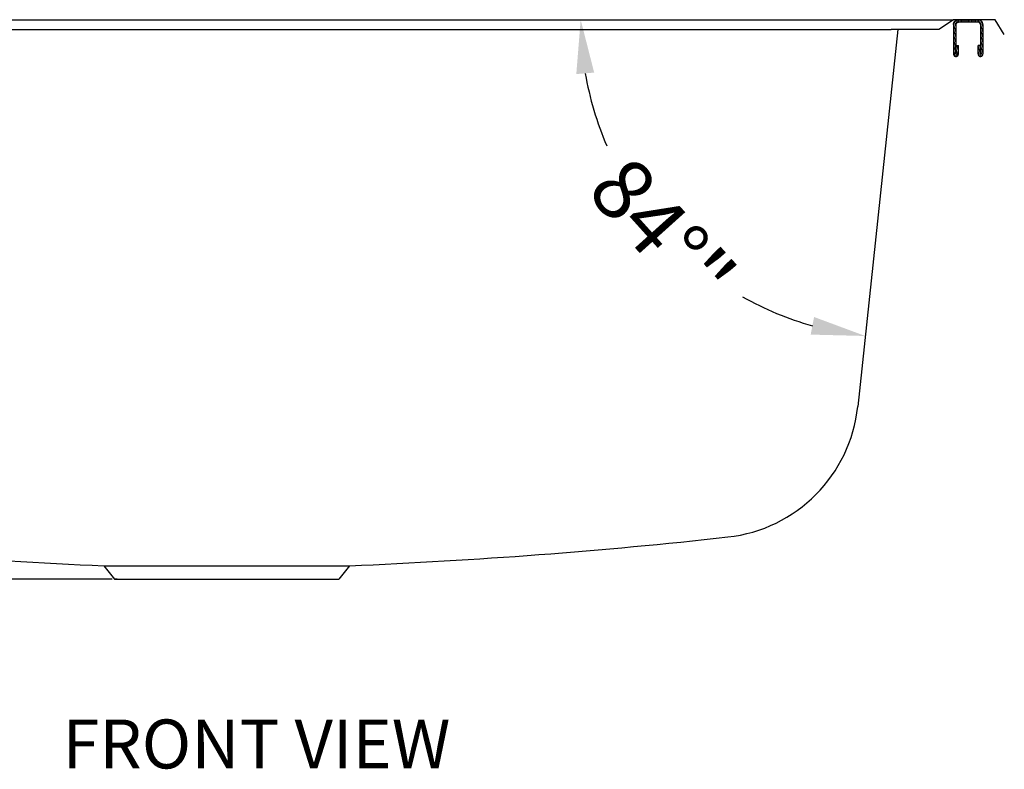
# Model space of a CAD drawing. Units: inches. Extents: x 427 to 1590, y 610 to 3737.
# Drawn here: x 860 to 1262, y 3430 to 3737 of the extents above; entities that cross this region are included whole.
import ezdxf

# ---------------------------------------------------------------- set-up
doc = ezdxf.new("R2010")
doc.units = ezdxf.units.IN
doc.header["$MEASUREMENT"] = 0
doc.layers.add('标注', color=80, linetype='Continuous', lineweight=5)
doc.layers.add('細實線', color=1, linetype='Continuous', lineweight=13)
doc.dimstyles.new('副本Standard', dxfattribs={"dimtxt": 0.65, "dimasz": 0.65, "dimexe": 0.32, "dimexo": 0.88, "dimgap": 0.2, "dimtad": 0, "dimdec": 3, "dimlunit": 5, "dimtxsty": 'Standard', "dimcen": 0.09, "dimclrd": 256, "dimclre": 256, "dimclrt": 256, "dimadec": 1, "dimazin": 2, "dimtfac": 1, "dimtdec": 3, "dimtmove": 0, "dimatfit": 3, "dimfxl": 1, "dimfrac": 2, "dimtolj": 1, "dimtzin": 0, "dimarcsym": 0})

# ---------------------------------------------------------------- blocks, each defined once
blk = doc.blocks.new('*D88')
at = {"layer": 'Defpoints', "color": 0, "transparency": 16777216}
for p in [(663, 3736.61), (473.7, 3508.01), (899.42, 3508.01)]:
    blk.add_point(p, dxfattribs=at)
at = {"layer": '标注', "linetype": 'ByBlock', "lineweight": -2, "transparency": 16777216}
for p, q in [((661, 3736.61), (471.7, 3736.61)), ((473.7, 3714.61), (473.7, 3642.98)), ((473.7, 3530.01), (473.7, 3601.65)), ((897.42, 3508.01), (471.7, 3508.01))]:
    blk.add_line(p, q, dxfattribs=at)
at = {"layer": '标注', "transparency": 16777216}
for points in [[(470.03, 3714.61), (477.37, 3714.61), (473.7, 3736.61)], [(470.03, 3530.01), (477.37, 3530.01), (473.7, 3508.01)]]:
    blk.add_solid(points, dxfattribs=at)
at = {"layer": '标注', "transparency": 16777216, "insert": (473.7, 3622.31), "char_height": 25, "attachment_point": 5, "rotation": 90}
blk.add_mtext('\\A1;9"', dxfattribs=at)
blk = doc.blocks.new('*D90')
at = {"layer": 'Defpoints', "color": 0, "transparency": 16777216}
for p in [(647.25, 3736.61), (1241.25, 3736.61), (1218.44, 3732.61), (1104.09, 3675.63), (1202.12, 3578.53)]:
    blk.add_point(p, dxfattribs=at)
at = {"layer": '标注', "linetype": 'ByBlock', "lineweight": -2, "transparency": 16777216}
for start, end in [(189.7098, 203.3563), (240.5969, 254.2434)]:
    blk.add_arc((1218.87, 3736.61), 129.97, start, end, dxfattribs=at)
at = {"layer": '标注', "transparency": 16777216}
for points in [[(1087.1, 3714.38), (1094.41, 3715), (1088.89, 3736.61)], [(1184.26, 3615.12), (1182.88, 3607.92), (1205.17, 3607.36)]]:
    blk.add_solid(points, dxfattribs=at)
at = {"layer": '标注', "transparency": 16777216, "insert": (1122.24, 3649.68), "char_height": 25, "attachment_point": 5, "rotation": 311.9766}
blk.add_mtext('\\A1;84°"', dxfattribs=at)

msp = doc.modelspace()

# ---------------------------------------------------------------- hatches: boundary and pattern name
at = {"layer": '細實線'}
h = msp.add_hatch(dxfattribs=at)
h.set_pattern_fill('A', color=256, scale=0.5588, angle=465, style=0, pattern_type=0)
h.set_pattern_definition([(285, (-541.88064, 3362.32713), (0.53975935, 0.14462808), [])])
edge = h.paths.add_edge_path()
edge.add_line((1251.2517, 3736.613), (1243.2517, 3736.613))
edge.add_spline(control_points=[(1253.2517, 3734.613), (1253.2517, 3735.7846), (1252.4233, 3736.613), (1251.2517, 3736.613)], knot_values=[0, 0, 0, 0, 1, 1, 1, 1], weights=[1, 0.80473785, 0.80473785, 1], degree=3, periodic=0)
edge.add_line((1253.2517, 3734.613), (1253.2517, 3722.613))
edge.add_spline(control_points=[(1251.2517, 3722.613), (1251.2517, 3720.613), (1253.2517, 3720.613), (1253.2517, 3722.613)], knot_values=[0, 0, 0, 0, 1, 1, 1, 1], weights=[1, 0.33333333, 0.33333333, 1], degree=3, periodic=0)
edge.add_line((1251.2517, 3722.613), (1251.2517, 3726.113))
edge.add_line((1252.2517, 3726.113), (1251.2517, 3726.113))
edge.add_line((1252.2517, 3722.613), (1252.2517, 3726.113))
edge.add_line((1252.2517, 3734.613), (1252.2517, 3722.613))
edge.add_spline(control_points=[(1252.2517, 3734.613), (1252.2517, 3735.1988), (1251.8375, 3735.613), (1251.2517, 3735.613)], knot_values=[0, 0, 0, 0, 1, 1, 1, 1], weights=[1, 0.80473785, 0.80473785, 1], degree=3, periodic=0)
edge.add_line((1251.2517, 3735.613), (1243.2517, 3735.613))
edge.add_spline(control_points=[(1242.2517, 3734.613), (1242.2517, 3735.1988), (1242.6659, 3735.613), (1243.2517, 3735.613)], knot_values=[0, 0, 0, 0, 1, 1, 1, 1], weights=[1, 0.80473785, 0.80473785, 1], degree=3, periodic=0)
edge.add_line((1242.2517, 3734.613), (1242.2517, 3722.613))
edge.add_line((1242.2517, 3722.613), (1242.2517, 3726.113))
edge.add_line((1242.2517, 3726.113), (1243.2517, 3726.113))
edge.add_line((1243.2517, 3722.613), (1243.2517, 3726.113))
edge.add_spline(control_points=[(1241.2517, 3722.613), (1241.2517, 3720.613), (1243.2517, 3720.613), (1243.2517, 3722.613)], knot_values=[0, 0, 0, 0, 1, 1, 1, 1], weights=[1, 0.33333333, 0.33333333, 1], degree=3, periodic=0)
edge.add_line((1241.2517, 3734.613), (1241.2517, 3722.613))
edge.add_spline(control_points=[(1241.2517, 3734.613), (1241.2517, 3735.7846), (1242.0801, 3736.613), (1243.2517, 3736.613)], knot_values=[0, 0, 0, 0, 1, 1, 1, 1], weights=[1, 0.80473785, 0.80473785, 1], degree=3, periodic=0)

# ---------------------------------------------------------------- linework, layer by layer
for p, q in [((647.2517, 3736.613), (1241.2517, 3736.613)), ((1241.2517, 3736.613), (1235.2517, 3732.613)), ((1258.2517, 3736.613), (1241.2517, 3736.613)), ((1262.0017, 3730.613), (1258.2517, 3736.613)), ((672.7517, 3732.613), (1215.7517, 3732.613)), ((673.5626, 3732.613), (1214.9414, 3732.613)), ((1218.4424, 3732.613), (1202.1201, 3578.5287)), ((1235.2517, 3732.613), (1215.7517, 3732.613)), ((894.0502, 3513.465), (994.4532, 3513.4657)), ((894.0502, 3513.465), (898.4227, 3508.013)), ((994.4353, 3513.465), (990.0629, 3508.013)), ((898.4227, 3508.013), (989.0629, 3508.013)), ((899.4227, 3508.013), (898.4227, 3508.013)), ((989.0629, 3508.013), (990.0629, 3508.013))]:
    msp.add_line(p, q)
at = {"ltscale": 2}
for p, q in [((1241.2517, 3734.613), (1241.2517, 3722.613)), ((1241.2517, 3734.613), (1241.2517, 3722.613)), ((1242.2517, 3734.613), (1242.2517, 3722.613)), ((1242.2517, 3734.613), (1242.2517, 3722.613)), ((1243.2517, 3736.613), (1251.2517, 3736.613)), ((1251.2517, 3735.613), (1243.2517, 3735.613)), ((1252.2517, 3734.613), (1252.2517, 3722.613)), ((1252.2517, 3734.613), (1252.2517, 3722.613)), ((1253.2517, 3734.613), (1253.2517, 3722.613)), ((1253.2517, 3734.613), (1253.2517, 3722.613)), ((1253.2517, 3734.613), (1253.2517, 3722.613)), ((1242.2517, 3722.613), (1242.2517, 3726.113)), ((1242.2517, 3726.113), (1243.2517, 3726.113)), ((1242.2517, 3726.113), (1243.2517, 3726.113)), ((1243.2517, 3722.613), (1243.2517, 3726.113)), ((1243.2517, 3722.613), (1243.2517, 3726.113)), ((1251.2517, 3722.613), (1251.2517, 3726.113)), ((1252.2517, 3726.113), (1251.2517, 3726.113)), ((1251.2517, 3722.613), (1251.2517, 3726.113)), ((1252.2517, 3726.113), (1251.2517, 3726.113)), ((1252.2517, 3722.613), (1252.2517, 3726.113))]:
    msp.add_line(p, q, dxfattribs=at)
for centre, start, end in [((1243.2517, 3734.613), 90, 180), ((1242.2517, 3722.613), 180, 0), ((1252.2517, 3722.613), 180, 0)]:
    msp.add_arc(centre, 1, start, end, dxfattribs=at)
for centre, radius, start, end in [((1142.4539, 3584.8491), 60, 276.303551, 353.953176), ((988.4982, 5779.8372), 2268.3393, 263.6969369, 267.6136563), ((899.9873, 5779.8372), 2268.3393, 272.3867958, 276.303551)]:
    msp.add_arc(centre, radius, start, end)
for points, knots in [([(1241.2517, 3734.613), (1241.2517, 3734.6204), (1241.2518, 3734.6352), (1241.2522, 3734.6575), (1241.2528, 3734.6798), (1241.2537, 3734.7022), (1241.2548, 3734.7248), (1241.2562, 3734.7474), (1241.2578, 3734.77), (1241.2598, 3734.7928), (1241.262, 3734.8156), (1241.2644, 3734.8385), (1241.2672, 3734.8615), (1241.2702, 3734.8845), (1241.2735, 3734.9075), (1241.2771, 3734.9307), (1241.2809, 3734.9538), (1241.2851, 3734.977), (1241.2895, 3735.0002), (1241.2942, 3735.0235), (1241.2993, 3735.0468), (1241.3046, 3735.0701), (1241.3102, 3735.0934), (1241.3161, 3735.1167), (1241.3224, 3735.1401), (1241.3289, 3735.1634), (1241.3357, 3735.1867), (1241.3428, 3735.21), (1241.3503, 3735.2333), (1241.358, 3735.2566), (1241.3661, 3735.2798), (1241.3744, 3735.303), (1241.3831, 3735.3262), (1241.3921, 3735.3493), (1241.4014, 3735.3723), (1241.411, 3735.3953), (1241.4209, 3735.4182), (1241.4311, 3735.4411), (1241.4417, 3735.4639), (1241.4525, 3735.4866), (1241.4637, 3735.5092), (1241.4751, 3735.5317), (1241.4869, 3735.5541), (1241.4989, 3735.5764), (1241.5113, 3735.5986), (1241.524, 3735.6206), (1241.537, 3735.6425), (1241.5502, 3735.6643), (1241.5638, 3735.686), (1241.5777, 3735.7075), (1241.5919, 3735.7289), (1241.6063, 3735.7501), (1241.621, 3735.7711), (1241.6361, 3735.792), (1241.6514, 3735.8127), (1241.667, 3735.8332), (1241.6828, 3735.8535), (1241.699, 3735.8737), (1241.7154, 3735.8936), (1241.7321, 3735.9134), (1241.749, 3735.9329), (1241.7662, 3735.9522), (1241.7836, 3735.9713), (1241.8013, 3735.9902), (1241.8193, 3736.0089), (1241.8375, 3736.0273), (1241.8559, 3736.0455), (1241.8745, 3736.0634), (1241.8934, 3736.0811), (1241.9125, 3736.0986), (1241.9319, 3736.1158), (1241.9514, 3736.1327), (1241.9711, 3736.1494), (1241.9911, 3736.1658), (1242.0112, 3736.1819), (1242.0316, 3736.1978), (1242.0521, 3736.2134), (1242.0728, 3736.2287), (1242.0937, 3736.2437), (1242.1147, 3736.2585), (1242.1359, 3736.2729), (1242.1573, 3736.2871), (1242.1788, 3736.3009), (1242.2004, 3736.3145), (1242.2222, 3736.3278), (1242.2442, 3736.3408), (1242.2662, 3736.3535), (1242.2884, 3736.3658), (1242.3107, 3736.3779), (1242.3331, 3736.3897), (1242.3556, 3736.4011), (1242.3782, 3736.4123), (1242.4009, 3736.4231), (1242.4237, 3736.4336), (1242.4465, 3736.4439), (1242.4694, 3736.4538), (1242.4924, 3736.4634), (1242.5155, 3736.4727), (1242.5386, 3736.4816), (1242.5618, 3736.4903), (1242.585, 3736.4987), (1242.6082, 3736.5067), (1242.6314, 3736.5145), (1242.6547, 3736.5219), (1242.678, 3736.5291), (1242.7014, 3736.5359), (1242.7247, 3736.5424), (1242.748, 3736.5486), (1242.7714, 3736.5546), (1242.7947, 3736.5602), (1242.818, 3736.5655), (1242.8413, 3736.5705), (1242.8645, 3736.5753), (1242.8878, 3736.5797), (1242.911, 3736.5839), (1242.9341, 3736.5877), (1242.9572, 3736.5913), (1242.9803, 3736.5946), (1243.0033, 3736.5976), (1243.0263, 3736.6003), (1243.0492, 3736.6028), (1243.072, 3736.605), (1243.0947, 3736.6069), (1243.1174, 3736.6086), (1243.14, 3736.61), (1243.1625, 3736.6111), (1243.185, 3736.612), (1243.2073, 3736.6126), (1243.2295, 3736.613), (1243.2443, 3736.613), (1243.2517, 3736.613)], [0, 0, 0, 0, 0.02214743, 0.04439531, 0.06674294, 0.08918959, 0.11173449, 0.13437686, 0.15711586, 0.17995063, 0.20288029, 0.22590391, 0.24902053, 0.27222916, 0.29552879, 0.31891836, 0.34239678, 0.36596293, 0.38961567, 0.41335379, 0.4371761, 0.46108133, 0.48506821, 0.50913541, 0.5332816, 0.55750539, 0.58180538, 0.60618011, 0.63062812, 0.65514791, 0.67973794, 0.70439664, 0.72912243, 0.75391367, 0.77876872, 0.8036859, 0.8286635, 0.85369978, 0.87879298, 0.90394132, 0.92914299, 0.95439614, 0.97969891, 1.00504943, 1.03044578, 1.05588604, 1.08136825, 1.10689045, 1.13245064, 1.15804683, 1.18367698, 1.20933906, 1.23503101, 1.26075076, 1.28649622, 1.31226529, 1.33805587, 1.36386584, 1.38969307, 1.41553541, 1.44139073, 1.46725686, 1.49313166, 1.51901296, 1.5448986, 1.57078641, 1.59667421, 1.62255985, 1.64844115, 1.67431595, 1.70018209, 1.7260374, 1.75187974, 1.77770697, 1.80351694, 1.82930752, 1.85507659, 1.88082205, 1.9065418, 1.93223375, 1.95789583, 1.98352598, 2.00912217, 2.03468236, 2.06020456, 2.08568677, 2.11112703, 2.13652338, 2.1618739, 2.18717667, 2.21242982, 2.23763149, 2.26277983, 2.28787303, 2.31290932, 2.33788691, 2.36280409, 2.38765914, 2.41245039, 2.43717617, 2.46183487, 2.4864249, 2.51094469, 2.5353927, 2.55976744, 2.58406742, 2.60829121, 2.6324374, 2.6565046, 2.68049148, 2.70439671, 2.72821902, 2.75195714, 2.77560988, 2.79917603, 2.82265445, 2.84604402, 2.86934365, 2.89255228, 2.9156689, 2.93869252, 2.96162218, 2.98445695, 3.00719595, 3.02983832, 3.05238322, 3.07482987, 3.09717751, 3.11942538, 3.14157281, 3.14157281, 3.14157281, 3.14157281]), ([(1242.2517, 3734.613), (1242.2517, 3734.6167), (1242.2518, 3734.6241), (1242.2519, 3734.6353), (1242.2523, 3734.6464), (1242.2527, 3734.6576), (1242.2533, 3734.6689), (1242.254, 3734.6802), (1242.2548, 3734.6915), (1242.2557, 3734.7029), (1242.2568, 3734.7143), (1242.2581, 3734.7258), (1242.2594, 3734.7373), (1242.2609, 3734.7488), (1242.2626, 3734.7603), (1242.2644, 3734.7719), (1242.2663, 3734.7834), (1242.2684, 3734.795), (1242.2706, 3734.8066), (1242.273, 3734.8183), (1242.2755, 3734.8299), (1242.2782, 3734.8416), (1242.281, 3734.8532), (1242.2839, 3734.8649), (1242.287, 3734.8766), (1242.2903, 3734.8882), (1242.2937, 3734.8999), (1242.2973, 3734.9115), (1242.301, 3734.9232), (1242.3049, 3734.9348), (1242.3089, 3734.9464), (1242.3131, 3734.958), (1242.3174, 3734.9696), (1242.3219, 3734.9812), (1242.3266, 3734.9927), (1242.3314, 3735.0042), (1242.3363, 3735.0156), (1242.3414, 3735.0271), (1242.3467, 3735.0385), (1242.3521, 3735.0498), (1242.3577, 3735.0611), (1242.3634, 3735.0724), (1242.3693, 3735.0836), (1242.3753, 3735.0947), (1242.3815, 3735.1058), (1242.3879, 3735.1168), (1242.3943, 3735.1278), (1242.401, 3735.1387), (1242.4078, 3735.1495), (1242.4147, 3735.1603), (1242.4218, 3735.171), (1242.429, 3735.1816), (1242.4364, 3735.1921), (1242.4439, 3735.2025), (1242.4516, 3735.2129), (1242.4593, 3735.2231), (1242.4673, 3735.2333), (1242.4753, 3735.2434), (1242.4836, 3735.2533), (1242.4919, 3735.2632), (1242.5004, 3735.273), (1242.509, 3735.2826), (1242.5177, 3735.2922), (1242.5265, 3735.3016), (1242.5355, 3735.311), (1242.5446, 3735.3202), (1242.5538, 3735.3293), (1242.5631, 3735.3382), (1242.5726, 3735.3471), (1242.5821, 3735.3558), (1242.5918, 3735.3644), (1242.6016, 3735.3729), (1242.6114, 3735.3812), (1242.6214, 3735.3894), (1242.6315, 3735.3975), (1242.6416, 3735.4054), (1242.6519, 3735.4132), (1242.6622, 3735.4209), (1242.6727, 3735.4284), (1242.6832, 3735.4358), (1242.6938, 3735.443), (1242.7045, 3735.4501), (1242.7152, 3735.457), (1242.7261, 3735.4638), (1242.737, 3735.4704), (1242.7479, 3735.4769), (1242.759, 3735.4832), (1242.7701, 3735.4894), (1242.7812, 3735.4955), (1242.7924, 3735.5014), (1242.8037, 3735.5071), (1242.815, 3735.5127), (1242.8263, 3735.5181), (1242.8377, 3735.5233), (1242.8491, 3735.5285), (1242.8606, 3735.5334), (1242.8721, 3735.5382), (1242.8836, 3735.5429), (1242.8952, 3735.5473), (1242.9067, 3735.5517), (1242.9183, 3735.5559), (1242.93, 3735.5599), (1242.9416, 3735.5638), (1242.9532, 3735.5675), (1242.9649, 3735.5711), (1242.9765, 3735.5745), (1242.9882, 3735.5777), (1242.9999, 3735.5808), (1243.0115, 3735.5838), (1243.0232, 3735.5866), (1243.0348, 3735.5893), (1243.0465, 3735.5918), (1243.0581, 3735.5942), (1243.0697, 3735.5964), (1243.0813, 3735.5985), (1243.0929, 3735.6004), (1243.1045, 3735.6022), (1243.116, 3735.6038), (1243.1275, 3735.6053), (1243.139, 3735.6067), (1243.1504, 3735.6079), (1243.1618, 3735.609), (1243.1732, 3735.61), (1243.1846, 3735.6108), (1243.1959, 3735.6115), (1243.2071, 3735.6121), (1243.2183, 3735.6125), (1243.2295, 3735.6128), (1243.2406, 3735.613), (1243.248, 3735.613), (1243.2517, 3735.613)], [0, 0, 0, 0, 0.01107371, 0.02219765, 0.03337147, 0.04459479, 0.05586725, 0.06718843, 0.07855793, 0.08997532, 0.10144015, 0.11295195, 0.12451026, 0.13611458, 0.1477644, 0.15945918, 0.17119839, 0.18298147, 0.19480783, 0.2066769, 0.21858805, 0.23054067, 0.2425341, 0.25456771, 0.2666408, 0.2787527, 0.29090269, 0.30309006, 0.31531406, 0.32757396, 0.33986897, 0.35219832, 0.36456121, 0.37695683, 0.38938436, 0.40184295, 0.41433175, 0.42684989, 0.43939649, 0.45197066, 0.46457149, 0.47719807, 0.48984946, 0.50252472, 0.51522289, 0.52794302, 0.54068412, 0.55344522, 0.56622532, 0.57902341, 0.59183849, 0.60466953, 0.61751551, 0.63037538, 0.64324811, 0.65613265, 0.66902794, 0.68193292, 0.69484653, 0.7077677, 0.72069536, 0.73362843, 0.74656583, 0.75950648, 0.7724493, 0.7853932, 0.79833711, 0.81127992, 0.82422057, 0.83715797, 0.85009104, 0.8630187, 0.87593987, 0.88885348, 0.90175847, 0.91465376, 0.9275383, 0.94041103, 0.9532709, 0.96611687, 0.97894791, 0.99176299, 1.00456108, 1.01734118, 1.03010228, 1.04284339, 1.05556351, 1.06826169, 1.08093695, 1.09358834, 1.10621491, 1.11881574, 1.13138991, 1.14393652, 1.15645466, 1.16894346, 1.18140205, 1.19382957, 1.20622519, 1.21858808, 1.23091744, 1.24321245, 1.25547234, 1.26769635, 1.27988372, 1.29203371, 1.30414561, 1.3162187, 1.3282523, 1.34024574, 1.35219836, 1.36410951, 1.37597857, 1.38780494, 1.39958801, 1.41132722, 1.42302201, 1.43467182, 1.44627614, 1.45783445, 1.46934626, 1.48081109, 1.49222848, 1.50359798, 1.51491916, 1.52619161, 1.53741494, 1.54858875, 1.55971269, 1.57078641, 1.57078641, 1.57078641, 1.57078641]), ([(1253.2517, 3734.613), (1253.2517, 3734.6204), (1253.2516, 3734.6352), (1253.2513, 3734.6575), (1253.2506, 3734.6798), (1253.2498, 3734.7022), (1253.2486, 3734.7248), (1253.2472, 3734.7474), (1253.2456, 3734.77), (1253.2437, 3734.7928), (1253.2415, 3734.8156), (1253.239, 3734.8385), (1253.2363, 3734.8615), (1253.2333, 3734.8845), (1253.23, 3734.9075), (1253.2264, 3734.9307), (1253.2225, 3734.9538), (1253.2184, 3734.977), (1253.2139, 3735.0002), (1253.2092, 3735.0235), (1253.2042, 3735.0468), (1253.1988, 3735.0701), (1253.1932, 3735.0934), (1253.1873, 3735.1167), (1253.1811, 3735.1401), (1253.1746, 3735.1634), (1253.1677, 3735.1867), (1253.1606, 3735.21), (1253.1532, 3735.2333), (1253.1454, 3735.2566), (1253.1374, 3735.2798), (1253.129, 3735.303), (1253.1203, 3735.3262), (1253.1113, 3735.3493), (1253.102, 3735.3723), (1253.0924, 3735.3953), (1253.0825, 3735.4182), (1253.0723, 3735.4411), (1253.0618, 3735.4639), (1253.0509, 3735.4866), (1253.0398, 3735.5092), (1253.0283, 3735.5317), (1253.0166, 3735.5541), (1253.0045, 3735.5764), (1252.9921, 3735.5986), (1252.9794, 3735.6206), (1252.9665, 3735.6425), (1252.9532, 3735.6643), (1252.9396, 3735.686), (1252.9258, 3735.7075), (1252.9116, 3735.7289), (1252.8971, 3735.7501), (1252.8824, 3735.7711), (1252.8674, 3735.792), (1252.8521, 3735.8127), (1252.8365, 3735.8332), (1252.8206, 3735.8535), (1252.8045, 3735.8737), (1252.7881, 3735.8936), (1252.7714, 3735.9134), (1252.7544, 3735.9329), (1252.7373, 3735.9522), (1252.7198, 3735.9713), (1252.7021, 3735.9902), (1252.6842, 3736.0089), (1252.666, 3736.0273), (1252.6475, 3736.0455), (1252.6289, 3736.0634), (1252.61, 3736.0811), (1252.5909, 3736.0986), (1252.5716, 3736.1158), (1252.552, 3736.1327), (1252.5323, 3736.1494), (1252.5124, 3736.1658), (1252.4922, 3736.1819), (1252.4719, 3736.1978), (1252.4514, 3736.2134), (1252.4307, 3736.2287), (1252.4098, 3736.2437), (1252.3887, 3736.2585), (1252.3675, 3736.2729), (1252.3462, 3736.2871), (1252.3247, 3736.3009), (1252.303, 3736.3145), (1252.2812, 3736.3278), (1252.2593, 3736.3408), (1252.2372, 3736.3535), (1252.215, 3736.3658), (1252.1928, 3736.3779), (1252.1703, 3736.3897), (1252.1478, 3736.4011), (1252.1252, 3736.4123), (1252.1026, 3736.4231), (1252.0798, 3736.4336), (1252.0569, 3736.4439), (1252.034, 3736.4538), (1252.011, 3736.4634), (1251.9879, 3736.4727), (1251.9648, 3736.4816), (1251.9417, 3736.4903), (1251.9185, 3736.4987), (1251.8953, 3736.5067), (1251.872, 3736.5145), (1251.8487, 3736.5219), (1251.8254, 3736.5291), (1251.8021, 3736.5359), (1251.7787, 3736.5424), (1251.7554, 3736.5486), (1251.7321, 3736.5546), (1251.7088, 3736.5602), (1251.6855, 3736.5655), (1251.6622, 3736.5705), (1251.6389, 3736.5753), (1251.6157, 3736.5797), (1251.5925, 3736.5839), (1251.5693, 3736.5877), (1251.5462, 3736.5913), (1251.5231, 3736.5946), (1251.5001, 3736.5976), (1251.4772, 3736.6003), (1251.4543, 3736.6028), (1251.4315, 3736.605), (1251.4087, 3736.6069), (1251.386, 3736.6086), (1251.3634, 3736.61), (1251.3409, 3736.6111), (1251.3185, 3736.612), (1251.2961, 3736.6126), (1251.2739, 3736.613), (1251.2591, 3736.613), (1251.2517, 3736.613)], [0, 0, 0, 0, 0.02214743, 0.04439531, 0.06674294, 0.08918959, 0.11173449, 0.13437686, 0.15711586, 0.17995063, 0.20288029, 0.22590391, 0.24902053, 0.27222916, 0.29552879, 0.31891836, 0.34239678, 0.36596293, 0.38961567, 0.41335379, 0.4371761, 0.46108133, 0.48506821, 0.50913541, 0.5332816, 0.55750539, 0.58180538, 0.60618011, 0.63062812, 0.65514791, 0.67973794, 0.70439664, 0.72912243, 0.75391367, 0.77876872, 0.8036859, 0.8286635, 0.85369978, 0.87879298, 0.90394132, 0.92914299, 0.95439614, 0.97969891, 1.00504943, 1.03044578, 1.05588604, 1.08136825, 1.10689045, 1.13245064, 1.15804683, 1.18367698, 1.20933906, 1.23503101, 1.26075076, 1.28649622, 1.31226529, 1.33805587, 1.36386584, 1.38969307, 1.41553541, 1.44139073, 1.46725686, 1.49313166, 1.51901296, 1.5448986, 1.57078641, 1.59667421, 1.62255985, 1.64844115, 1.67431595, 1.70018209, 1.7260374, 1.75187974, 1.77770697, 1.80351694, 1.82930752, 1.85507659, 1.88082205, 1.9065418, 1.93223375, 1.95789583, 1.98352598, 2.00912217, 2.03468236, 2.06020456, 2.08568677, 2.11112703, 2.13652338, 2.1618739, 2.18717667, 2.21242982, 2.23763149, 2.26277983, 2.28787303, 2.31290932, 2.33788691, 2.36280409, 2.38765914, 2.41245039, 2.43717617, 2.46183487, 2.4864249, 2.51094469, 2.5353927, 2.55976744, 2.58406742, 2.60829121, 2.6324374, 2.6565046, 2.68049148, 2.70439671, 2.72821902, 2.75195714, 2.77560988, 2.79917603, 2.82265445, 2.84604402, 2.86934365, 2.89255228, 2.9156689, 2.93869252, 2.96162218, 2.98445695, 3.00719595, 3.02983832, 3.05238322, 3.07482987, 3.09717751, 3.11942538, 3.14157281, 3.14157281, 3.14157281, 3.14157281]), ([(1252.2517, 3734.613), (1252.2517, 3734.6167), (1252.2517, 3734.6241), (1252.2515, 3734.6353), (1252.2512, 3734.6464), (1252.2507, 3734.6576), (1252.2502, 3734.6689), (1252.2495, 3734.6802), (1252.2487, 3734.6915), (1252.2477, 3734.7029), (1252.2466, 3734.7143), (1252.2454, 3734.7258), (1252.244, 3734.7373), (1252.2425, 3734.7488), (1252.2408, 3734.7603), (1252.2391, 3734.7719), (1252.2371, 3734.7834), (1252.235, 3734.795), (1252.2328, 3734.8066), (1252.2305, 3734.8183), (1252.2279, 3734.8299), (1252.2253, 3734.8416), (1252.2225, 3734.8532), (1252.2195, 3734.8649), (1252.2164, 3734.8766), (1252.2131, 3734.8882), (1252.2097, 3734.8999), (1252.2062, 3734.9115), (1252.2024, 3734.9232), (1252.1986, 3734.9348), (1252.1945, 3734.9464), (1252.1904, 3734.958), (1252.186, 3734.9696), (1252.1815, 3734.9812), (1252.1769, 3734.9927), (1252.1721, 3735.0042), (1252.1671, 3735.0156), (1252.162, 3735.0271), (1252.1567, 3735.0385), (1252.1513, 3735.0498), (1252.1458, 3735.0611), (1252.14, 3735.0724), (1252.1341, 3735.0836), (1252.1281, 3735.0947), (1252.1219, 3735.1058), (1252.1156, 3735.1168), (1252.1091, 3735.1278), (1252.1025, 3735.1387), (1252.0957, 3735.1495), (1252.0887, 3735.1603), (1252.0817, 3735.171), (1252.0744, 3735.1816), (1252.0671, 3735.1921), (1252.0595, 3735.2025), (1252.0519, 3735.2129), (1252.0441, 3735.2231), (1252.0362, 3735.2333), (1252.0281, 3735.2434), (1252.0199, 3735.2533), (1252.0116, 3735.2632), (1252.0031, 3735.273), (1251.9945, 3735.2826), (1251.9858, 3735.2922), (1251.9769, 3735.3016), (1251.9679, 3735.311), (1251.9588, 3735.3202), (1251.9496, 3735.3293), (1251.9403, 3735.3382), (1251.9309, 3735.3471), (1251.9213, 3735.3558), (1251.9117, 3735.3644), (1251.9019, 3735.3729), (1251.892, 3735.3812), (1251.882, 3735.3894), (1251.872, 3735.3975), (1251.8618, 3735.4054), (1251.8515, 3735.4132), (1251.8412, 3735.4209), (1251.8308, 3735.4284), (1251.8202, 3735.4358), (1251.8096, 3735.443), (1251.7989, 3735.4501), (1251.7882, 3735.457), (1251.7774, 3735.4638), (1251.7665, 3735.4704), (1251.7555, 3735.4769), (1251.7445, 3735.4832), (1251.7334, 3735.4894), (1251.7222, 3735.4955), (1251.711, 3735.5014), (1251.6998, 3735.5071), (1251.6885, 3735.5127), (1251.6771, 3735.5181), (1251.6657, 3735.5233), (1251.6543, 3735.5285), (1251.6429, 3735.5334), (1251.6314, 3735.5382), (1251.6198, 3735.5429), (1251.6083, 3735.5473), (1251.5967, 3735.5517), (1251.5851, 3735.5559), (1251.5735, 3735.5599), (1251.5619, 3735.5638), (1251.5502, 3735.5675), (1251.5386, 3735.5711), (1251.5269, 3735.5745), (1251.5152, 3735.5777), (1251.5036, 3735.5808), (1251.4919, 3735.5838), (1251.4802, 3735.5866), (1251.4686, 3735.5893), (1251.4569, 3735.5918), (1251.4453, 3735.5942), (1251.4337, 3735.5964), (1251.4221, 3735.5985), (1251.4105, 3735.6004), (1251.399, 3735.6022), (1251.3874, 3735.6038), (1251.3759, 3735.6053), (1251.3645, 3735.6067), (1251.353, 3735.6079), (1251.3416, 3735.609), (1251.3302, 3735.61), (1251.3189, 3735.6108), (1251.3076, 3735.6115), (1251.2963, 3735.6121), (1251.2851, 3735.6125), (1251.2739, 3735.6128), (1251.2628, 3735.613), (1251.2554, 3735.613), (1251.2517, 3735.613)], [0, 0, 0, 0, 0.01107371, 0.02219765, 0.03337147, 0.04459479, 0.05586725, 0.06718843, 0.07855793, 0.08997532, 0.10144015, 0.11295195, 0.12451026, 0.13611458, 0.1477644, 0.15945918, 0.17119839, 0.18298147, 0.19480783, 0.2066769, 0.21858805, 0.23054067, 0.2425341, 0.25456771, 0.2666408, 0.2787527, 0.29090269, 0.30309006, 0.31531406, 0.32757396, 0.33986897, 0.35219832, 0.36456121, 0.37695683, 0.38938436, 0.40184295, 0.41433175, 0.42684989, 0.43939649, 0.45197066, 0.46457149, 0.47719807, 0.48984946, 0.50252472, 0.51522289, 0.52794302, 0.54068412, 0.55344522, 0.56622532, 0.57902341, 0.59183849, 0.60466953, 0.61751551, 0.63037538, 0.64324811, 0.65613265, 0.66902794, 0.68193292, 0.69484653, 0.7077677, 0.72069536, 0.73362843, 0.74656583, 0.75950648, 0.7724493, 0.7853932, 0.79833711, 0.81127992, 0.82422057, 0.83715797, 0.85009104, 0.8630187, 0.87593987, 0.88885348, 0.90175847, 0.91465376, 0.9275383, 0.94041103, 0.9532709, 0.96611687, 0.97894791, 0.99176299, 1.00456108, 1.01734118, 1.03010228, 1.04284339, 1.05556351, 1.06826169, 1.08093695, 1.09358834, 1.10621491, 1.11881574, 1.13138991, 1.14393652, 1.15645466, 1.16894346, 1.18140205, 1.19382957, 1.20622519, 1.21858808, 1.23091744, 1.24321245, 1.25547234, 1.26769635, 1.27988372, 1.29203371, 1.30414561, 1.3162187, 1.3282523, 1.34024574, 1.35219836, 1.36410951, 1.37597857, 1.38780494, 1.39958801, 1.41132722, 1.42302201, 1.43467182, 1.44627614, 1.45783445, 1.46934626, 1.48081109, 1.49222848, 1.50359798, 1.51491916, 1.52619161, 1.53741494, 1.54858875, 1.55971269, 1.57078641, 1.57078641, 1.57078641, 1.57078641]), ([(1241.2517, 3722.613), (1241.2517, 3722.6104), (1241.2517, 3722.6052), (1241.2518, 3722.5973), (1241.252, 3722.5893), (1241.2522, 3722.5813), (1241.2525, 3722.5732), (1241.2529, 3722.5651), (1241.2533, 3722.5568), (1241.2538, 3722.5486), (1241.2544, 3722.5402), (1241.255, 3722.5319), (1241.2557, 3722.5234), (1241.2565, 3722.5149), (1241.2574, 3722.5063), (1241.2584, 3722.4977), (1241.2594, 3722.489), (1241.2606, 3722.4803), (1241.2618, 3722.4715), (1241.2631, 3722.4626), (1241.2645, 3722.4537), (1241.266, 3722.4447), (1241.2676, 3722.4357), (1241.2692, 3722.4266), (1241.271, 3722.4175), (1241.2729, 3722.4083), (1241.2749, 3722.3991), (1241.2769, 3722.3898), (1241.2791, 3722.3804), (1241.2814, 3722.3711), (1241.2838, 3722.3616), (1241.2863, 3722.3521), (1241.289, 3722.3426), (1241.2917, 3722.333), (1241.2946, 3722.3234), (1241.2975, 3722.3137), (1241.3006, 3722.304), (1241.3039, 3722.2943), (1241.3072, 3722.2845), (1241.3107, 3722.2747), (1241.3143, 3722.2648), (1241.318, 3722.2549), (1241.3219, 3722.245), (1241.3259, 3722.2351), (1241.33, 3722.2251), (1241.3343, 3722.2151), (1241.3387, 3722.205), (1241.3433, 3722.195), (1241.348, 3722.1849), (1241.3528, 3722.1748), (1241.3578, 3722.1647), (1241.363, 3722.1546), (1241.3683, 3722.1445), (1241.3737, 3722.1343), (1241.3793, 3722.1242), (1241.3851, 3722.114), (1241.391, 3722.1039), (1241.3971, 3722.0937), (1241.4034, 3722.0836), (1241.4098, 3722.0735), (1241.4163, 3722.0633), (1241.4231, 3722.0532), (1241.43, 3722.0431), (1241.4371, 3722.0331), (1241.4443, 3722.023), (1241.4517, 3722.013), (1241.4593, 3722.003), (1241.4671, 3721.9931), (1241.475, 3721.9832), (1241.4831, 3721.9733), (1241.4914, 3721.9635), (1241.4998, 3721.9537), (1241.5085, 3721.944), (1241.5173, 3721.9343), (1241.5263, 3721.9247), (1241.5354, 3721.9152), (1241.5448, 3721.9057), (1241.5543, 3721.8963), (1241.564, 3721.887), (1241.5739, 3721.8778), (1241.584, 3721.8686), (1241.5942, 3721.8596), (1241.6046, 3721.8506), (1241.6152, 3721.8418), (1241.6259, 3721.833), (1241.6369, 3721.8244), (1241.648, 3721.8158), (1241.6593, 3721.8074), (1241.6707, 3721.7991), (1241.6823, 3721.7909), (1241.6941, 3721.7829), (1241.7061, 3721.775), (1241.7182, 3721.7672), (1241.7305, 3721.7596), (1241.7429, 3721.7521), (1241.7555, 3721.7448), (1241.7682, 3721.7377), (1241.7811, 3721.7307), (1241.7942, 3721.7238), (1241.8074, 3721.7172), (1241.8207, 3721.7107), (1241.8342, 3721.7043), (1241.8478, 3721.6982), (1241.8616, 3721.6923), (1241.8754, 3721.6865), (1241.8895, 3721.6809), (1241.9036, 3721.6756), (1241.9178, 3721.6704), (1241.9322, 3721.6654), (1241.9467, 3721.6607), (1241.9612, 3721.6561), (1241.9759, 3721.6518), (1241.9907, 3721.6477), (1242.0056, 3721.6438), (1242.0205, 3721.6401), (1242.0356, 3721.6367), (1242.0507, 3721.6334), (1242.0659, 3721.6304), (1242.0811, 3721.6277), (1242.0964, 3721.6251), (1242.1118, 3721.6228), (1242.1272, 3721.6208), (1242.1427, 3721.619), (1242.1582, 3721.6174), (1242.1737, 3721.6161), (1242.1893, 3721.615), (1242.2049, 3721.6141), (1242.2205, 3721.6135), (1242.2361, 3721.6131), (1242.2517, 3721.613), (1242.2673, 3721.6131), (1242.283, 3721.6135), (1242.2986, 3721.6141), (1242.3142, 3721.615), (1242.3297, 3721.6161), (1242.3453, 3721.6174), (1242.3608, 3721.619), (1242.3762, 3721.6208), (1242.3917, 3721.6228), (1242.407, 3721.6251), (1242.4223, 3721.6277), (1242.4376, 3721.6304), (1242.4528, 3721.6334), (1242.4679, 3721.6367), (1242.4829, 3721.6401), (1242.4979, 3721.6438), (1242.5127, 3721.6477), (1242.5275, 3721.6518), (1242.5422, 3721.6561), (1242.5568, 3721.6607), (1242.5712, 3721.6654), (1242.5856, 3721.6704), (1242.5999, 3721.6756), (1242.614, 3721.6809), (1242.628, 3721.6865), (1242.6419, 3721.6923), (1242.6556, 3721.6982), (1242.6692, 3721.7043), (1242.6827, 3721.7107), (1242.6961, 3721.7172), (1242.7093, 3721.7238), (1242.7223, 3721.7307), (1242.7352, 3721.7377), (1242.748, 3721.7448), (1242.7606, 3721.7521), (1242.773, 3721.7596), (1242.7853, 3721.7672), (1242.7974, 3721.775), (1242.8093, 3721.7829), (1242.8211, 3721.7909), (1242.8327, 3721.7991), (1242.8442, 3721.8074), (1242.8555, 3721.8158), (1242.8666, 3721.8244), (1242.8775, 3721.833), (1242.8883, 3721.8418), (1242.8988, 3721.8506), (1242.9093, 3721.8596), (1242.9195, 3721.8686), (1242.9295, 3721.8778), (1242.9394, 3721.887), (1242.9491, 3721.8963), (1242.9586, 3721.9057), (1242.968, 3721.9152), (1242.9772, 3721.9247), (1242.9862, 3721.9343), (1242.995, 3721.944), (1243.0036, 3721.9537), (1243.0121, 3721.9635), (1243.0203, 3721.9733), (1243.0284, 3721.9832), (1243.0364, 3721.9931), (1243.0441, 3722.003), (1243.0517, 3722.013), (1243.0591, 3722.023), (1243.0664, 3722.0331), (1243.0735, 3722.0431), (1243.0804, 3722.0532), (1243.0871, 3722.0633), (1243.0937, 3722.0735), (1243.1001, 3722.0836), (1243.1063, 3722.0937), (1243.1124, 3722.1039), (1243.1183, 3722.114), (1243.1241, 3722.1242), (1243.1297, 3722.1343), (1243.1352, 3722.1445), (1243.1405, 3722.1546), (1243.1456, 3722.1647), (1243.1506, 3722.1748), (1243.1555, 3722.1849), (1243.1602, 3722.195), (1243.1647, 3722.205), (1243.1691, 3722.2151), (1243.1734, 3722.2251), (1243.1775, 3722.2351), (1243.1815, 3722.245), (1243.1854, 3722.2549), (1243.1891, 3722.2648), (1243.1928, 3722.2747), (1243.1962, 3722.2845), (1243.1996, 3722.2943), (1243.2028, 3722.304), (1243.2059, 3722.3137), (1243.2089, 3722.3234), (1243.2117, 3722.333), (1243.2145, 3722.3426), (1243.2171, 3722.3521), (1243.2196, 3722.3616), (1243.222, 3722.3711), (1243.2243, 3722.3804), (1243.2265, 3722.3898), (1243.2286, 3722.3991), (1243.2306, 3722.4083), (1243.2324, 3722.4175), (1243.2342, 3722.4266), (1243.2359, 3722.4357), (1243.2375, 3722.4447), (1243.239, 3722.4537), (1243.2404, 3722.4626), (1243.2417, 3722.4715), (1243.2429, 3722.4803), (1243.244, 3722.489), (1243.2451, 3722.4977), (1243.246, 3722.5063), (1243.2469, 3722.5149), (1243.2477, 3722.5234), (1243.2484, 3722.5319), (1243.2491, 3722.5402), (1243.2497, 3722.5486), (1243.2502, 3722.5568), (1243.2506, 3722.5651), (1243.2509, 3722.5732), (1243.2512, 3722.5813), (1243.2514, 3722.5893), (1243.2516, 3722.5973), (1243.2517, 3722.6052), (1243.2517, 3722.6104), (1243.2517, 3722.613)], [0, 0, 0, 0, 0.00784308, 0.01574767, 0.02371424, 0.03174328, 0.03983526, 0.04799066, 0.05620994, 0.06449359, 0.07284207, 0.08125585, 0.0897354, 0.09828119, 0.10689368, 0.11557333, 0.1243206, 0.13313594, 0.14201981, 0.15097265, 0.1599949, 0.169087, 0.1782494, 0.18748251, 0.19678677, 0.20616258, 0.21561036, 0.22513052, 0.23472346, 0.24438956, 0.25412921, 0.26394278, 0.27383065, 0.28379316, 0.29383068, 0.30394353, 0.31413205, 0.32439655, 0.33473734, 0.34515471, 0.35564895, 0.36622033, 0.37686909, 0.3875955, 0.39839976, 0.4092821, 0.42024272, 0.43128179, 0.44239949, 0.45359595, 0.46487132, 0.4762257, 0.48765919, 0.49917186, 0.51076377, 0.52243495, 0.53418541, 0.54601515, 0.55792413, 0.5699123, 0.58197958, 0.59412588, 0.60635105, 0.61865496, 0.63103743, 0.64349825, 0.65603719, 0.66865399, 0.68134837, 0.69412001, 0.70696857, 0.71989367, 0.73289492, 0.74597188, 0.75912408, 0.77235103, 0.7856522, 0.79902704, 0.81247494, 0.82599528, 0.8395874, 0.85325062, 0.8669842, 0.88078739, 0.89465939, 0.90859936, 0.92260646, 0.93667978, 0.95081839, 0.96502131, 0.97928756, 0.99361608, 1.00800582, 1.02245566, 1.03696445, 1.05153104, 1.06615421, 1.08083271, 1.09556528, 1.1103506, 1.12518733, 1.1400741, 1.1550095, 1.16999211, 1.18502045, 1.20009303, 1.21520833, 1.23036479, 1.24556084, 1.26079487, 1.27606524, 1.29137031, 1.30670838, 1.32207776, 1.33747673, 1.35290353, 1.36835641, 1.38383358, 1.39933323, 1.41485356, 1.43039273, 1.4459489, 1.4615202, 1.47710477, 1.49270074, 1.50830622, 1.52391931, 1.53953811, 1.55516073, 1.57078525, 1.58640977, 1.60203239, 1.61765119, 1.63326428, 1.64886975, 1.66446572, 1.6800503, 1.6956216, 1.71117777, 1.72671694, 1.74223726, 1.75773692, 1.77321409, 1.78866696, 1.80409377, 1.81949273, 1.83486212, 1.85020019, 1.86550526, 1.88077563, 1.89600965, 1.9112057, 1.92636216, 1.94147746, 1.95655004, 1.97157839, 1.98656099, 2.0014964, 2.01638317, 2.0312199, 2.04600522, 2.06073778, 2.07541629, 2.09003945, 2.10460604, 2.11911484, 2.13356468, 2.14795441, 2.16228294, 2.17654918, 2.19075211, 2.20489072, 2.21896403, 2.23297113, 2.24691111, 2.26078311, 2.2745863, 2.28831988, 2.30198309, 2.31557522, 2.32909556, 2.34254346, 2.35591829, 2.36921946, 2.38244641, 2.39559862, 2.40867557, 2.42167682, 2.43460193, 2.44745049, 2.46022213, 2.47291651, 2.48553331, 2.49807225, 2.51053307, 2.52291553, 2.53521944, 2.54744462, 2.55959091, 2.5716582, 2.58364637, 2.59555535, 2.60738509, 2.61913555, 2.63080673, 2.64239864, 2.65391131, 2.6653448, 2.67669918, 2.68797454, 2.69917101, 2.71028871, 2.72132778, 2.73228839, 2.74317074, 2.753975, 2.7647014, 2.77535017, 2.78592155, 2.79641579, 2.80683316, 2.81717395, 2.82743845, 2.83762697, 2.84773982, 2.85777733, 2.86773985, 2.87762772, 2.88744129, 2.89718094, 2.90684704, 2.91643998, 2.92596014, 2.93540792, 2.94478373, 2.95408799, 2.9633211, 2.97248349, 2.9815756, 2.99059785, 2.99955069, 3.00843456, 3.0172499, 3.02599716, 3.03467681, 3.0432893, 3.05183509, 3.06031465, 3.06872843, 3.07707691, 3.08536055, 3.09357984, 3.10173523, 3.10982721, 3.11785626, 3.12582283, 3.13372742, 3.1415705, 3.1415705, 3.1415705, 3.1415705]), ([(1251.2517, 3722.613), (1251.2517, 3722.6104), (1251.2517, 3722.6052), (1251.2518, 3722.5973), (1251.252, 3722.5893), (1251.2522, 3722.5813), (1251.2525, 3722.5732), (1251.2529, 3722.5651), (1251.2533, 3722.5568), (1251.2538, 3722.5486), (1251.2544, 3722.5402), (1251.255, 3722.5319), (1251.2557, 3722.5234), (1251.2565, 3722.5149), (1251.2574, 3722.5063), (1251.2584, 3722.4977), (1251.2594, 3722.489), (1251.2606, 3722.4803), (1251.2618, 3722.4715), (1251.2631, 3722.4626), (1251.2645, 3722.4537), (1251.266, 3722.4447), (1251.2676, 3722.4357), (1251.2692, 3722.4266), (1251.271, 3722.4175), (1251.2729, 3722.4083), (1251.2749, 3722.3991), (1251.2769, 3722.3898), (1251.2791, 3722.3804), (1251.2814, 3722.3711), (1251.2838, 3722.3616), (1251.2863, 3722.3521), (1251.289, 3722.3426), (1251.2917, 3722.333), (1251.2946, 3722.3234), (1251.2975, 3722.3137), (1251.3006, 3722.304), (1251.3039, 3722.2943), (1251.3072, 3722.2845), (1251.3107, 3722.2747), (1251.3143, 3722.2648), (1251.318, 3722.2549), (1251.3219, 3722.245), (1251.3259, 3722.2351), (1251.33, 3722.2251), (1251.3343, 3722.2151), (1251.3387, 3722.205), (1251.3433, 3722.195), (1251.348, 3722.1849), (1251.3528, 3722.1748), (1251.3578, 3722.1647), (1251.363, 3722.1546), (1251.3683, 3722.1445), (1251.3737, 3722.1343), (1251.3793, 3722.1242), (1251.3851, 3722.114), (1251.391, 3722.1039), (1251.3971, 3722.0937), (1251.4034, 3722.0836), (1251.4098, 3722.0735), (1251.4163, 3722.0633), (1251.4231, 3722.0532), (1251.43, 3722.0431), (1251.4371, 3722.0331), (1251.4443, 3722.023), (1251.4517, 3722.013), (1251.4593, 3722.003), (1251.4671, 3721.9931), (1251.475, 3721.9832), (1251.4831, 3721.9733), (1251.4914, 3721.9635), (1251.4998, 3721.9537), (1251.5085, 3721.944), (1251.5173, 3721.9343), (1251.5263, 3721.9247), (1251.5354, 3721.9152), (1251.5448, 3721.9057), (1251.5543, 3721.8963), (1251.564, 3721.887), (1251.5739, 3721.8778), (1251.584, 3721.8686), (1251.5942, 3721.8596), (1251.6046, 3721.8506), (1251.6152, 3721.8418), (1251.6259, 3721.833), (1251.6369, 3721.8244), (1251.648, 3721.8158), (1251.6593, 3721.8074), (1251.6707, 3721.7991), (1251.6823, 3721.7909), (1251.6941, 3721.7829), (1251.7061, 3721.775), (1251.7182, 3721.7672), (1251.7305, 3721.7596), (1251.7429, 3721.7521), (1251.7555, 3721.7448), (1251.7682, 3721.7377), (1251.7811, 3721.7307), (1251.7942, 3721.7238), (1251.8074, 3721.7172), (1251.8207, 3721.7107), (1251.8342, 3721.7043), (1251.8478, 3721.6982), (1251.8616, 3721.6923), (1251.8754, 3721.6865), (1251.8895, 3721.6809), (1251.9036, 3721.6756), (1251.9178, 3721.6704), (1251.9322, 3721.6654), (1251.9467, 3721.6607), (1251.9612, 3721.6561), (1251.9759, 3721.6518), (1251.9907, 3721.6477), (1252.0056, 3721.6438), (1252.0205, 3721.6401), (1252.0356, 3721.6367), (1252.0507, 3721.6334), (1252.0659, 3721.6304), (1252.0811, 3721.6277), (1252.0964, 3721.6251), (1252.1118, 3721.6228), (1252.1272, 3721.6208), (1252.1427, 3721.619), (1252.1582, 3721.6174), (1252.1737, 3721.6161), (1252.1893, 3721.615), (1252.2049, 3721.6141), (1252.2205, 3721.6135), (1252.2361, 3721.6131), (1252.2517, 3721.613), (1252.2673, 3721.6131), (1252.283, 3721.6135), (1252.2986, 3721.6141), (1252.3142, 3721.615), (1252.3297, 3721.6161), (1252.3453, 3721.6174), (1252.3608, 3721.619), (1252.3762, 3721.6208), (1252.3917, 3721.6228), (1252.407, 3721.6251), (1252.4223, 3721.6277), (1252.4376, 3721.6304), (1252.4528, 3721.6334), (1252.4679, 3721.6367), (1252.4829, 3721.6401), (1252.4979, 3721.6438), (1252.5127, 3721.6477), (1252.5275, 3721.6518), (1252.5422, 3721.6561), (1252.5568, 3721.6607), (1252.5712, 3721.6654), (1252.5856, 3721.6704), (1252.5999, 3721.6756), (1252.614, 3721.6809), (1252.628, 3721.6865), (1252.6419, 3721.6923), (1252.6556, 3721.6982), (1252.6692, 3721.7043), (1252.6827, 3721.7107), (1252.6961, 3721.7172), (1252.7093, 3721.7238), (1252.7223, 3721.7307), (1252.7352, 3721.7377), (1252.748, 3721.7448), (1252.7606, 3721.7521), (1252.773, 3721.7596), (1252.7853, 3721.7672), (1252.7974, 3721.775), (1252.8093, 3721.7829), (1252.8211, 3721.7909), (1252.8327, 3721.7991), (1252.8442, 3721.8074), (1252.8555, 3721.8158), (1252.8666, 3721.8244), (1252.8775, 3721.833), (1252.8883, 3721.8418), (1252.8988, 3721.8506), (1252.9093, 3721.8596), (1252.9195, 3721.8686), (1252.9295, 3721.8778), (1252.9394, 3721.887), (1252.9491, 3721.8963), (1252.9586, 3721.9057), (1252.968, 3721.9152), (1252.9772, 3721.9247), (1252.9862, 3721.9343), (1252.995, 3721.944), (1253.0036, 3721.9537), (1253.0121, 3721.9635), (1253.0203, 3721.9733), (1253.0284, 3721.9832), (1253.0364, 3721.9931), (1253.0441, 3722.003), (1253.0517, 3722.013), (1253.0591, 3722.023), (1253.0664, 3722.0331), (1253.0735, 3722.0431), (1253.0804, 3722.0532), (1253.0871, 3722.0633), (1253.0937, 3722.0735), (1253.1001, 3722.0836), (1253.1063, 3722.0937), (1253.1124, 3722.1039), (1253.1183, 3722.114), (1253.1241, 3722.1242), (1253.1297, 3722.1343), (1253.1352, 3722.1445), (1253.1405, 3722.1546), (1253.1456, 3722.1647), (1253.1506, 3722.1748), (1253.1555, 3722.1849), (1253.1602, 3722.195), (1253.1647, 3722.205), (1253.1691, 3722.2151), (1253.1734, 3722.2251), (1253.1775, 3722.2351), (1253.1815, 3722.245), (1253.1854, 3722.2549), (1253.1891, 3722.2648), (1253.1928, 3722.2747), (1253.1962, 3722.2845), (1253.1996, 3722.2943), (1253.2028, 3722.304), (1253.2059, 3722.3137), (1253.2089, 3722.3234), (1253.2117, 3722.333), (1253.2145, 3722.3426), (1253.2171, 3722.3521), (1253.2196, 3722.3616), (1253.222, 3722.3711), (1253.2243, 3722.3804), (1253.2265, 3722.3898), (1253.2286, 3722.3991), (1253.2306, 3722.4083), (1253.2324, 3722.4175), (1253.2342, 3722.4266), (1253.2359, 3722.4357), (1253.2375, 3722.4447), (1253.239, 3722.4537), (1253.2404, 3722.4626), (1253.2417, 3722.4715), (1253.2429, 3722.4803), (1253.244, 3722.489), (1253.2451, 3722.4977), (1253.246, 3722.5063), (1253.2469, 3722.5149), (1253.2477, 3722.5234), (1253.2484, 3722.5319), (1253.2491, 3722.5402), (1253.2497, 3722.5486), (1253.2502, 3722.5568), (1253.2506, 3722.5651), (1253.2509, 3722.5732), (1253.2512, 3722.5813), (1253.2514, 3722.5893), (1253.2516, 3722.5973), (1253.2517, 3722.6052), (1253.2517, 3722.6104), (1253.2517, 3722.613)], [0, 0, 0, 0, 0.00784308, 0.01574767, 0.02371424, 0.03174328, 0.03983526, 0.04799066, 0.05620994, 0.06449359, 0.07284207, 0.08125585, 0.0897354, 0.09828119, 0.10689368, 0.11557333, 0.1243206, 0.13313594, 0.14201981, 0.15097265, 0.1599949, 0.169087, 0.1782494, 0.18748251, 0.19678677, 0.20616258, 0.21561036, 0.22513052, 0.23472346, 0.24438956, 0.25412921, 0.26394278, 0.27383065, 0.28379316, 0.29383068, 0.30394353, 0.31413205, 0.32439655, 0.33473734, 0.34515471, 0.35564895, 0.36622033, 0.37686909, 0.3875955, 0.39839976, 0.4092821, 0.42024272, 0.43128179, 0.44239949, 0.45359595, 0.46487132, 0.4762257, 0.48765919, 0.49917186, 0.51076377, 0.52243495, 0.53418541, 0.54601515, 0.55792413, 0.5699123, 0.58197958, 0.59412588, 0.60635105, 0.61865496, 0.63103743, 0.64349825, 0.65603719, 0.66865399, 0.68134837, 0.69412001, 0.70696857, 0.71989367, 0.73289492, 0.74597188, 0.75912408, 0.77235103, 0.7856522, 0.79902704, 0.81247494, 0.82599528, 0.8395874, 0.85325062, 0.8669842, 0.88078739, 0.89465939, 0.90859936, 0.92260646, 0.93667978, 0.95081839, 0.96502131, 0.97928756, 0.99361608, 1.00800582, 1.02245566, 1.03696445, 1.05153104, 1.06615421, 1.08083271, 1.09556528, 1.1103506, 1.12518733, 1.1400741, 1.1550095, 1.16999211, 1.18502045, 1.20009303, 1.21520833, 1.23036479, 1.24556084, 1.26079487, 1.27606524, 1.29137031, 1.30670838, 1.32207776, 1.33747673, 1.35290353, 1.36835641, 1.38383358, 1.39933323, 1.41485356, 1.43039273, 1.4459489, 1.4615202, 1.47710477, 1.49270074, 1.50830622, 1.52391931, 1.53953811, 1.55516073, 1.57078525, 1.58640977, 1.60203239, 1.61765119, 1.63326428, 1.64886975, 1.66446572, 1.6800503, 1.6956216, 1.71117777, 1.72671694, 1.74223726, 1.75773692, 1.77321409, 1.78866696, 1.80409377, 1.81949273, 1.83486212, 1.85020019, 1.86550526, 1.88077563, 1.89600965, 1.9112057, 1.92636216, 1.94147746, 1.95655004, 1.97157839, 1.98656099, 2.0014964, 2.01638317, 2.0312199, 2.04600522, 2.06073778, 2.07541629, 2.09003945, 2.10460604, 2.11911484, 2.13356468, 2.14795441, 2.16228294, 2.17654918, 2.19075211, 2.20489072, 2.21896403, 2.23297113, 2.24691111, 2.26078311, 2.2745863, 2.28831988, 2.30198309, 2.31557522, 2.32909556, 2.34254346, 2.35591829, 2.36921946, 2.38244641, 2.39559862, 2.40867557, 2.42167682, 2.43460193, 2.44745049, 2.46022213, 2.47291651, 2.48553331, 2.49807225, 2.51053307, 2.52291553, 2.53521944, 2.54744462, 2.55959091, 2.5716582, 2.58364637, 2.59555535, 2.60738509, 2.61913555, 2.63080673, 2.64239864, 2.65391131, 2.6653448, 2.67669918, 2.68797454, 2.69917101, 2.71028871, 2.72132778, 2.73228839, 2.74317074, 2.753975, 2.7647014, 2.77535017, 2.78592155, 2.79641579, 2.80683316, 2.81717395, 2.82743845, 2.83762697, 2.84773982, 2.85777733, 2.86773985, 2.87762772, 2.88744129, 2.89718094, 2.90684704, 2.91643998, 2.92596014, 2.93540792, 2.94478373, 2.95408799, 2.9633211, 2.97248349, 2.9815756, 2.99059785, 2.99955069, 3.00843456, 3.0172499, 3.02599716, 3.03467681, 3.0432893, 3.05183509, 3.06031465, 3.06872843, 3.07707691, 3.08536055, 3.09357984, 3.10173523, 3.10982721, 3.11785626, 3.12582283, 3.13372742, 3.1415705, 3.1415705, 3.1415705, 3.1415705])]:
    msp.add_open_spline(points, degree=3, knots=knots, dxfattribs=at)

# ---------------------------------------------------------------- texts
at = {"layer": '标注', "ltscale": 5, "insert": (877.136, 3450.6305), "char_height": 20, "width": 384.950772, "attachment_point": 1}
msp.add_mtext('{\\fArial|b0|i0|c0|p32;FRONT VIEW }', dxfattribs=at)

# ---------------------------------------------------------------- dimensions: what is measured, and where the dimension line sits
at = {"layer": '标注'}
dim = msp.add_linear_dim(base=(473.6991, 3508.013), p1=(663.0017, 3736.613), p2=(899.4227, 3508.013), angle=90, dimstyle='副本Standard', override={"dimtxt": 25, "dimasz": 22, "dimexe": 2, "dimexo": 2, "dimgap": 4, "dimtoh": 1, "dimlfac": 0.03937, "dimdsep": 46, "dimpost": '"', "dimfxl": 3, "dimarcsym": 1}, dxfattribs=at)
dim.commit()
dim.dimension.update_dxf_attribs({"geometry": '*D88', "text_midpoint": (473.6991, 3622.313)})
dim = msp.add_angular_dim_2l(base=(1104.0896, 3675.6254), line1=((1218.4424, 3732.613), (1202.1201, 3578.5287)), line2=((647.2517, 3736.613), (1241.2517, 3736.613)), dimstyle='副本Standard', override={"dimtxt": 25, "dimasz": 22, "dimexe": 2, "dimexo": 2, "dimgap": 4, "dimtoh": 1, "dimlfac": 0.03937, "dimdsep": 46, "dimpost": '"', "dimfxl": 3, "dimarcsym": 1}, dxfattribs=at)
dim.commit()
dim.dimension.update_dxf_attribs({"geometry": '*D90', "text_midpoint": (1122.2413, 3649.6832)})

doc.saveas('drawing.dxf')
